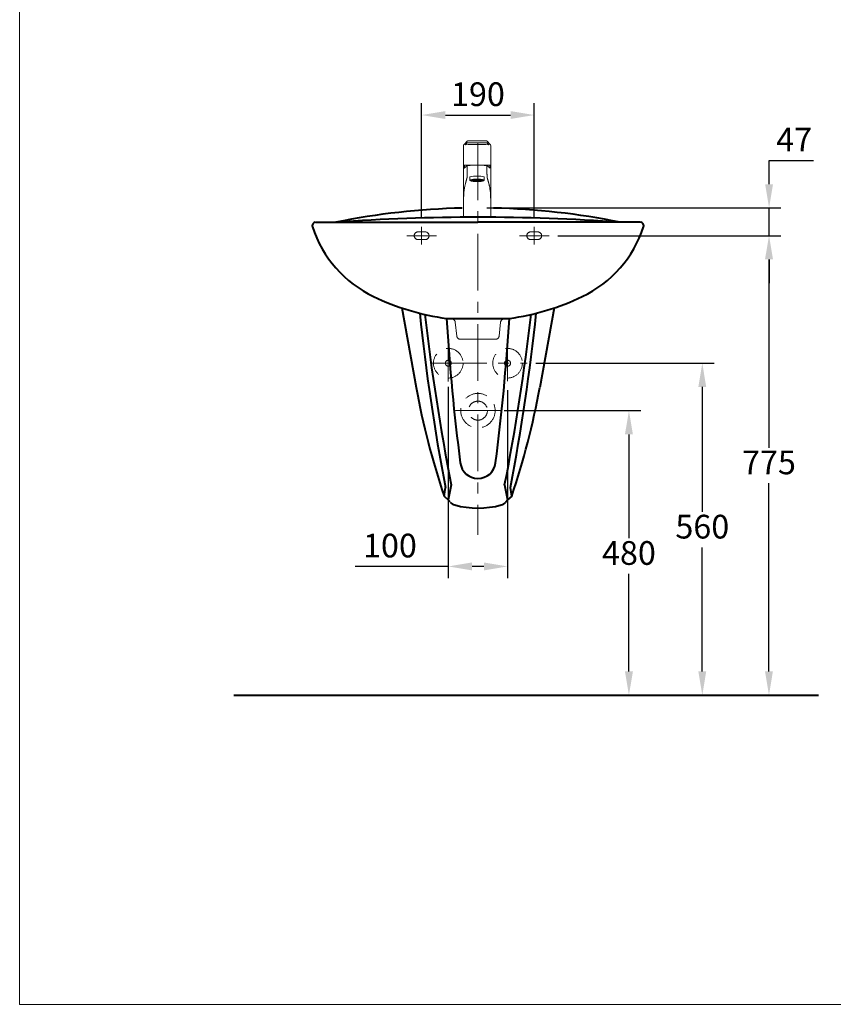
# Model space of a CAD drawing. Units: millimetres. Extents: x 118 to 2618, y 36 to 3476.
# Drawn here: x 118 to 1491, y 36 to 1697 of the extents above; entities that cross this region are included whole.
import ezdxf

# ---------------------------------------------------------------- set-up
doc = ezdxf.new("R2010")
doc.units = ezdxf.units.MM
doc.header["$LTSCALE"] = 3
doc.linetypes.add('CENTER', pattern=[50.8, 31.75, -6.35, 6.35, -6.35])
doc.linetypes.add('DASHED', pattern=[19.05, 12.7, -6.35])
for name, color, linetype, lineweight in [('BODY', 7, 'Continuous', 40), ('CEN', 1, 'CENTER', 9), ('DIM', 2, 'Continuous', 13), ('FITTING', 6, 'Continuous', 20), ('HIDDEN', 3, 'DASHED', 20)]:
    doc.layers.add(name, color=color, linetype=linetype, lineweight=lineweight)
doc.styles.add('AD', font='romans.shx', dxfattribs={"height": 40, "bigfont": 'chineset.shx'})
doc.dimstyles.new('AD', dxfattribs={"dimtxt": 40, "dimasz": 40, "dimexe": 20, "dimexo": 15, "dimgap": 10, "dimtad": 1, "dimtih": 1, "dimtoh": 1, "dimdec": 0, "dimtxsty": 'AD', "dimcen": 2.5, "dimadec": 0, "dimazin": 0, "dimtfac": 1, "dimtdec": 0, "dimtmove": 0, "dimatfit": 3, "dimfxl": 0, "dimarcsym": 0})

# ---------------------------------------------------------------- blocks, each defined once
blk = doc.blocks.new('*D13')
at = {"layer": 'Defpoints', "color": 0, "ltscale": 10}
for p in [(841.5, 1092.8), (941.5, 1087.3), (841.5, 775)]:
    blk.add_point(p, dxfattribs=at)
at = {"layer": 'DIM', "color": 0, "lineweight": -2, "ltscale": 10}
for p, q in [((841.5, 1077.8), (841.5, 755)), ((941.5, 1072.3), (941.5, 755)), ((841.5, 775), (684.4, 775)), ((901.5, 775), (881.5, 775))]:
    blk.add_line(p, q, dxfattribs=at)
at = {"layer": 'DIM', "color": 0, "ltscale": 10}
for points in [[(881.5, 781.7), (881.5, 768.3), (841.5, 775)], [(901.5, 781.7), (901.5, 768.3), (941.5, 775)]]:
    blk.add_solid(points, dxfattribs=at)
at = {"layer": 'DIM', "color": 0, "ltscale": 10, "insert": (743, 805), "char_height": 40, "attachment_point": 5, "style": 'AD'}
blk.add_mtext('100', dxfattribs=at)
blk = doc.blocks.new('*D11')
at = {"layer": 'Defpoints', "color": 0, "ltscale": 10}
for p in [(920.5, 1037.8), (920.5, 557.8), (1146.3, 557.8)]:
    blk.add_point(p, dxfattribs=at)
at = {"layer": 'DIM', "color": 0, "lineweight": -2, "ltscale": 10}
for p, q in [((935.5, 1037.8), (1166.3, 1037.8)), ((1146.3, 997.8), (1146.3, 822.5)), ((1146.3, 597.8), (1146.3, 762.5)), ((935.5, 557.8), (1166.3, 557.8))]:
    blk.add_line(p, q, dxfattribs=at)
at = {"layer": 'DIM', "color": 0, "ltscale": 10}
for points in [[(1139.6, 997.8), (1153, 997.8), (1146.3, 1037.8)], [(1139.6, 597.8), (1153, 597.8), (1146.3, 557.8)]]:
    blk.add_solid(points, dxfattribs=at)
at = {"layer": 'DIM', "color": 0, "ltscale": 10, "insert": (1146.3, 792.5), "char_height": 40, "attachment_point": 5, "style": 'AD'}
blk.add_mtext('480', dxfattribs=at)
blk = doc.blocks.new('*D12')
at = {"layer": 'Defpoints', "color": 0, "ltscale": 10}
for p in [(974.4, 1117.8), (1200.1, 557.8), (1270.1, 557.8)]:
    blk.add_point(p, dxfattribs=at)
at = {"layer": 'DIM', "color": 0, "lineweight": -2, "ltscale": 10}
for p, q in [((989.4, 1117.8), (1290.1, 1117.8)), ((1270.1, 1077.8), (1270.1, 866.9)), ((1270.1, 597.8), (1270.1, 806.9)), ((1215.1, 557.8), (1290.1, 557.8))]:
    blk.add_line(p, q, dxfattribs=at)
at = {"layer": 'DIM', "color": 0, "ltscale": 10}
for points in [[(1263.4, 1077.8), (1276.7, 1077.8), (1270.1, 1117.8)], [(1263.4, 597.8), (1276.7, 597.8), (1270.1, 557.8)]]:
    blk.add_solid(points, dxfattribs=at)
at = {"layer": 'DIM', "color": 0, "ltscale": 10, "insert": (1270.1, 836.9), "char_height": 40, "attachment_point": 5, "style": 'AD'}
blk.add_mtext('560', dxfattribs=at)
blk = doc.blocks.new('*D14')
at = {"layer": 'Defpoints', "color": 0, "ltscale": 10}
for p in [(1011.5, 1332.8), (1352.4, 557.8), (1382.6, 557.8)]:
    blk.add_point(p, dxfattribs=at)
at = {"layer": 'DIM', "color": 0, "lineweight": -2, "ltscale": 10}
for p, q in [((1026.5, 1332.8), (1402.6, 1332.8)), ((1382.6, 1292.8), (1382.6, 975.3)), ((1382.6, 597.8), (1382.6, 915.3)), ((1367.4, 557.8), (1402.6, 557.8))]:
    blk.add_line(p, q, dxfattribs=at)
at = {"layer": 'DIM', "color": 0, "ltscale": 10}
for points in [[(1375.9, 1292.8), (1389.2, 1292.8), (1382.6, 1332.8)], [(1375.9, 597.8), (1389.2, 597.8), (1382.6, 557.8)]]:
    blk.add_solid(points, dxfattribs=at)
at = {"layer": 'DIM', "color": 0, "ltscale": 10, "insert": (1382.6, 945.3), "char_height": 40, "attachment_point": 5, "style": 'AD'}
blk.add_mtext('775', dxfattribs=at)
blk = doc.blocks.new('*D15')
at = {"layer": 'Defpoints', "color": 0, "ltscale": 10}
for p in [(891.5, 1379.8), (1011.5, 1332.8), (1382.8, 1332.8)]:
    blk.add_point(p, dxfattribs=at)
at = {"layer": 'DIM', "color": 0, "lineweight": -2, "ltscale": 10}
for p, q in [((1382.8, 1419.8), (1382.8, 1459.8)), ((1382.8, 1459.8), (1457.5, 1459.8)), ((906.5, 1379.8), (1402.8, 1379.8)), ((1382.8, 1332.8), (1382.8, 1379.8)), ((1026.5, 1332.8), (1402.8, 1332.8)), ((1382.8, 1292.8), (1382.8, 1252.8))]:
    blk.add_line(p, q, dxfattribs=at)
at = {"layer": 'DIM', "color": 0, "ltscale": 10}
for points in [[(1376.1, 1419.8), (1389.4, 1419.8), (1382.8, 1379.8)], [(1376.1, 1292.8), (1389.4, 1292.8), (1382.8, 1332.8)]]:
    blk.add_solid(points, dxfattribs=at)
at = {"layer": 'DIM', "color": 0, "ltscale": 10, "insert": (1425.1, 1489.8), "char_height": 40, "attachment_point": 5, "style": 'AD'}
blk.add_mtext('47', dxfattribs=at)
blk = doc.blocks.new('*D16')
at = {"layer": 'Defpoints', "color": 0, "ltscale": 10}
for p in [(986.5, 1536.4), (796.5, 1347.8), (986.5, 1347.8)]:
    blk.add_point(p, dxfattribs=at)
at = {"layer": 'DIM', "color": 0, "lineweight": -2, "ltscale": 10}
for p, q in [((796.5, 1362.8), (796.5, 1556.4)), ((986.5, 1362.8), (986.5, 1556.4)), ((836.5, 1536.4), (946.5, 1536.4))]:
    blk.add_line(p, q, dxfattribs=at)
at = {"layer": 'DIM', "color": 0, "ltscale": 10}
for points in [[(836.5, 1543.1), (836.5, 1529.8), (796.5, 1536.4)], [(946.5, 1543.1), (946.5, 1529.8), (986.5, 1536.4)]]:
    blk.add_solid(points, dxfattribs=at)
at = {"layer": 'DIM', "color": 0, "ltscale": 10, "insert": (891.5, 1566.4), "char_height": 40, "attachment_point": 5, "style": 'AD'}
blk.add_mtext('190', dxfattribs=at)

msp = doc.modelspace()

# ---------------------------------------------------------------- hatches: boundary and pattern name
at = {"layer": 'FITTING'}
h = msp.add_hatch(dxfattribs=at)
h.set_pattern_fill('HONEY', color=256, scale=0.16, style=0)
h.set_pattern_definition([(0, (-2230.228, -984.15823), (0.762, 0.439940903), [0.508, -1.016]), (120, (-2230.228, -984.15823), (-0.762, 0.439940906), [0.508, -1.016]), (60, (-2230.228, -984.15823), (2e-09, 0.87988181), [-1.016, 0.508])])
edge = h.paths.add_edge_path()
edge.add_ellipse((890.1, 1426.2), major_axis=(-12, 0), ratio=0.178159, start_angle=179.8568, end_angle=359.8363)
edge.add_ellipse((890.1, 1426.2), major_axis=(-12, 0), ratio=0.178159, start_angle=0.1637, end_angle=179.9672)
edge.add_line((902.1, 1426.2), (902.1, 1426.2))
edge.add_ellipse((890.1, 1426.2), major_axis=(-12, 0), ratio=0.178159, start_angle=180.0317, end_angle=180.1432, ccw=False)

# ---------------------------------------------------------------- linework, layer by layer
at = {"layer": 'BODY', "linetype": 'Continuous'}
for p, q in [((617.2, 1355.6), (891.5, 1355.6)), ((617.2, 1355.6), (891.5, 1355.6)), ((1165.9, 1355.6), (891.5, 1355.6)), ((1165.9, 1355.6), (891.5, 1355.6)), ((762.9, 1211), (787.2, 1077)), ((1020.2, 1211), (995.9, 1077)), ((838.5, 1193.4), (944.5, 1193.4)), ((834.5, 893.4), (836.5, 908.4)), ((846.5, 912.4), (841.5, 887.4)), ((936.5, 912.4), (941.5, 887.4)), ((948.5, 893.4), (946.5, 908.4)), ((834.5, 893.4), (841.5, 887.4)), ((844.6, 883.7), (841.5, 887.4)), ((938.5, 883.7), (941.5, 887.4)), ((948.5, 893.4), (941.5, 887.4)), ((479.4, 557.8), (1466.2, 557.8))]:
    msp.add_line(p, q, dxfattribs=at)
for centre, radius, start, end in [((893.5, 159), 1220.8, 91.3301, 101.4312), ((889.6, 159), 1220.8, 78.5688, 88.6699), ((900.5, -2201.9), 3566.1, 90.1447, 94.004), ((882.5, -2201.9), 3566.1, 85.996, 89.8553), ((617.9, 1349.6), 6, 99.991, 198.3216), ((802, 1410.6), 200, 198.3216, 244.3549), ((981.1, 1410.6), 200, 295.6451, 341.6784), ((1165.2, 1349.6), 6, 341.6784, 80.009), ((893.8, 1601.7), 412, 244.3549, 262.2938), ((889.3, 1601.7), 412, 277.7059, 295.6451), ((4373.5, 1579.1), 3600, 186.011, 190.7374), ((4378.8, 1607.5), 3600, 186.4984, 191.1325), ((-2595.7, 1607.5), 3600, 348.8675, 353.5016), ((-2590.4, 1579.1), 3600, 349.2626, 353.989), ((4431.8, 1412.9), 3600, 183.4963, 187.3958), ((-2648.8, 1412.9), 3600, 352.6042, 356.5037), ((2066.3, 1309), 1300, 190.2814, 198.6436), ((-283.2, 1309), 1300, 341.3564, 349.7186), ((891.5, 953.4), 30, 187.3958, 352.6042), ((856.2, 893.1), 15, 219.0297, 254.8372), ((926.9, 893.1), 15, 285.1628, 320.9703), ((891.5, 1023.4), 150, 254.8372, 285.1628)]:
    msp.add_arc(centre, radius, start, end, dxfattribs=at)
at = {"layer": 'CEN', "linetype": 'CENTER'}
for p, q in [((891.5, 1488.3), (891.5, 828.2)), ((796.5, 1347.8), (796.5, 1317.8)), ((986.5, 1347.8), (986.5, 1317.8)), ((771.5, 1332.8), (821.5, 1332.8)), ((1011.5, 1332.8), (961.5, 1332.8)), ((841.5, 1148.3), (841.5, 1086.9)), ((941.5, 1150.1), (941.5, 1087.3)), ((811.1, 1117.8), (974.4, 1117.8)), ((930.5, 1037.8), (853.4, 1037.8))]:
    msp.add_line(p, q, dxfattribs=at)
at = {"layer": 'FITTING'}
for p, q in [((118.2, 3476.3), (118.2, 36.3)), ((867.2, 1484.8), (867.2, 1451.6)), ((873.1, 1492.4), (868, 1486.9)), ((873.6, 1489.6), (870.2, 1486.3)), ((906.7, 1489.6), (873.6, 1489.6)), ((906.6, 1492.7), (873.7, 1492.7)), ((906.7, 1489.6), (910, 1486.3)), ((907.2, 1492.4), (912.3, 1486.9)), ((913.1, 1484.8), (913.1, 1451.6)), ((867.1, 1451.9), (867.1, 1365.2)), ((913.1, 1451.6), (867.2, 1451.6)), ((902.1, 1451.6), (902.1, 1451.6)), ((913.1, 1365.2), (913.1, 1451.9)), ((878.1, 1432.3), (878.1, 1426.2)), ((902.1, 1432.3), (902.1, 1426.2)), ((902.1, 1426.2), (902.1, 1426.2)), ((864.3, 1364.2), (918.8, 1364.2)), ((865.6, 1365.2), (914.6, 1365.2)), ((890.1, 1365.2), (867.1, 1365.2)), ((913.1, 1365.2), (890.1, 1365.2)), ((912.3, 1365.2), (917.4, 1365.2)), ((118.2, 36.3), (2618.2, 36.3))]:
    msp.add_line(p, q, dxfattribs=at)
for centre, radius, start, end in [((870.2, 1484.8), 3, 136.8016, 180), ((890.1, 1222.4), 264.6, 85.6891, 94.3116), ((874.2, 1491.2), 1.64, 108.0963, 247.7942), ((906.1, 1491.2), 1.64, 292.1973, 71.8952), ((910.1, 1484.8), 3, 0, 43.1984), ((885.2, 1444.2), 17.4, 154.4186, 171.5177), ((895.1, 1444.2), 17.4, 8.4823, 25.5814), ((889.4, 1374.6), 58.8, 89.3246, 101.0882), ((890.8, 1374.6), 58.8, 78.9118, 90.6754), ((865.6, 1363.7), 1.5, 90, 158.7188), ((917.4, 1363.7), 1.5, 21.2812, 90)]:
    msp.add_arc(centre, radius, start, end, dxfattribs=at)
at = {"layer": 'FITTING', "extrusion": (0, 0, -1)}
msp.add_ellipse((890.1, 1426.2), major_axis=(-12, 0), ratio=0.178159, start_param=0.0025, end_param=3.144092, dxfattribs=at)
at = {"layer": 'FITTING'}
for major_axis, ratio, start_param, end_param in [((-12, 0), 0.178159, 0.002812, 3.144092), ((-10.5, 0), 0.203611, 4.711829, 4.712389)]:
    msp.add_ellipse((890.1, 1426.2), major_axis=major_axis, ratio=ratio, start_param=start_param, end_param=end_param, dxfattribs=at)
for points, degree in [([(867.2, 1451.6), (867.2, 1451.6), (867.2, 1451.6), (867.2, 1451.6)], 3), ([(867.2, 1451.6), (867.2, 1430.9), (867.2, 1410.3), (867.2, 1389.6)], 3), ([(868.2, 1446.6), (873.6, 1451.5)], 1), ([(876.5, 1451.6), (876.3, 1451.6), (876.1, 1451.6), (875.9, 1451.5)], 3), ([(903.5, 1451.6), (903.3, 1451.6), (903.1, 1451.6), (903, 1451.6)], 3), ([(905.5, 1451.5), (905.4, 1451.6), (905.3, 1451.6), (905.1, 1451.6)], 3), ([(913.1, 1389.6), (913.1, 1410.3), (913.1, 1430.9), (913.1, 1451.6)], 3)]:
    msp.add_open_spline(points, degree=degree, dxfattribs=at)
for points, knots in [([(867.2, 1451.6), (867.2, 1451.6), (867.2, 1451.6), (867.2, 1451.6), (867.2, 1451.6), (867.2, 1451.5), (867.2, 1451.4), (867.2, 1451.3), (867.2, 1451), (867.3, 1450.5), (867.4, 1449.9), (867.5, 1449.1), (867.7, 1448.4), (867.8, 1447.7), (867.9, 1447.2), (868, 1446.8), (868.1, 1446.6), (868.1, 1446.6), (868.2, 1446.6)], [0, 0, 0, 0, 0.000977, 0.001953, 0.003906, 0.007812, 0.015625, 0.03125, 0.0625, 0.125, 0.25, 0.375, 0.5, 0.625, 0.75, 0.875, 0.9375, 1, 1, 1, 1]), ([(873.6, 1451.5), (873.6, 1451.4), (873.6, 1451.2), (873.6, 1450.9), (873.6, 1450.6), (873.6, 1450.4), (873.6, 1450.1), (873.6, 1449.8), (873.6, 1449.5), (873.6, 1449.3), (873.6, 1449), (873.6, 1448.7), (873.6, 1448.5), (873.6, 1448.2), (873.6, 1448), (873.6, 1447.8), (873.6, 1447.6), (873.6, 1447.4), (873.6, 1447.2), (873.6, 1447.1), (873.6, 1447), (873.6, 1446.8), (873.6, 1446.7), (873.6, 1446.5), (873.6, 1446.4), (873.6, 1446.3), (873.6, 1446.1), (873.6, 1446), (873.6, 1445.9), (873.6, 1445.7), (873.6, 1445.6), (873.6, 1445.5), (873.6, 1445.3), (873.6, 1445.2), (873.6, 1445.1), (873.6, 1445), (873.6, 1444.9), (873.6, 1444.7), (873.6, 1444.6), (873.6, 1444.5), (873.6, 1444.4), (873.6, 1444.3), (873.6, 1444.2), (873.6, 1444.1), (873.6, 1444), (873.6, 1443.9), (873.6, 1443.8), (873.6, 1443.7), (873.6, 1443.7), (873.6, 1443.6), (873.6, 1443.5), (873.6, 1443.4), (873.6, 1443.2), (873.6, 1442.9), (873.6, 1442.5), (873.6, 1442), (873.6, 1441.6), (873.6, 1441.1), (873.6, 1440.7), (873.6, 1440.2), (873.6, 1439.8), (873.6, 1439.4), (873.6, 1438.9), (873.6, 1438.5), (873.5, 1438), (873.5, 1437.6), (873.5, 1437.2), (873.5, 1436.8), (873.5, 1436.3), (873.5, 1435.9), (873.5, 1435.3), (873.4, 1434.7), (873.4, 1434.2), (873.4, 1433.7), (873.3, 1433.2), (873.3, 1432.7), (873.3, 1432.3), (873.3, 1431.9), (873.2, 1431.6), (873.2, 1431.3), (873.2, 1431.1), (873.1, 1431), (873.1, 1431), (873.1, 1431), (873.1, 1431), (873.1, 1430.9), (873.1, 1430.9), (873.1, 1430.9), (873.1, 1430.9), (873.1, 1430.9), (873.1, 1430.9), (873.1, 1430.8), (873.1, 1430.8), (873.1, 1430.8), (873.1, 1430.8), (873.1, 1430.8), (873.1, 1430.7), (873.1, 1430.7), (873.1, 1430.7), (873.1, 1430.7), (873.1, 1430.7), (873.1, 1430.7), (873.1, 1430.7), (873.1, 1430.6), (873.1, 1430.6), (873.1, 1430.6), (873, 1430.6), (873, 1430.6), (873, 1430.6), (873, 1430.6), (873, 1430.6), (873, 1430.5), (873, 1430.5), (873, 1430.5), (873, 1430.5), (873, 1430.5), (873, 1430.5), (873, 1430.5), (873, 1430.5), (873, 1430.5), (873, 1430.4), (873, 1430.4), (873, 1430.4), (873, 1430.4), (873, 1430.3), (873, 1430.3), (872.9, 1430.2), (872.9, 1430.1), (872.9, 1430.1), (872.9, 1429.9), (872.8, 1429.8), (872.8, 1429.5), (872.6, 1429), (872.4, 1428.2), (872.1, 1427.1), (871.8, 1426.2), (871.6, 1425.3), (871.4, 1424.5), (871.2, 1423.7), (871, 1423), (870.9, 1422.5), (870.8, 1422.3)], [0, 0, 0, 0, 0.004417, 0.008776, 0.013081, 0.017338, 0.021552, 0.025726, 0.029863, 0.033965, 0.038011, 0.041968, 0.045806, 0.049501, 0.053028, 0.056367, 0.059501, 0.062405, 0.064792, 0.066649, 0.068661, 0.070803, 0.072944, 0.075049, 0.077126, 0.079181, 0.081221, 0.083252, 0.085272, 0.087279, 0.089269, 0.091238, 0.093184, 0.095103, 0.096994, 0.098853, 0.100677, 0.102466, 0.104216, 0.105927, 0.107595, 0.10922, 0.1108, 0.112334, 0.113821, 0.115259, 0.116648, 0.117986, 0.119273, 0.120508, 0.12169, 0.122818, 0.123891, 0.130684, 0.13759, 0.144597, 0.151696, 0.158874, 0.166124, 0.173435, 0.180798, 0.188207, 0.195652, 0.203129, 0.210629, 0.218149, 0.225684, 0.233229, 0.24078, 0.248334, 0.260111, 0.271781, 0.283339, 0.294786, 0.306128, 0.317373, 0.328534, 0.339628, 0.350673, 0.361689, 0.372711, 0.373681, 0.374654, 0.37563, 0.37661, 0.377593, 0.37858, 0.379572, 0.380567, 0.381567, 0.382572, 0.383581, 0.384596, 0.385615, 0.386635, 0.387654, 0.388669, 0.389678, 0.390679, 0.391668, 0.392644, 0.393604, 0.394546, 0.395471, 0.39638, 0.397276, 0.39816, 0.399034, 0.399899, 0.400758, 0.401611, 0.402461, 0.403309, 0.404155, 0.404999, 0.40584, 0.40668, 0.407517, 0.408353, 0.408702, 0.409644, 0.411177, 0.413294, 0.41599, 0.419256, 0.423091, 0.427494, 0.432473, 0.438042, 0.444211, 0.456286, 0.47421, 0.497997, 0.577622, 0.652294, 0.722129, 0.787208, 0.847546, 0.903131, 0.953952, 1, 1, 1, 1]), ([(906.6, 1451.5), (905.2, 1451.5), (899.9, 1451.6), (890.1, 1451.7), (880.4, 1451.6), (875.1, 1451.5), (873.6, 1451.5)], [0, 0, 0, 0, 0.141267, 0.5, 0.858733, 1, 1, 1, 1]), ([(874.8, 1451.6), (874.7, 1451.6), (874.6, 1451.6), (874.4, 1451.5), (874.4, 1451.5), (874.4, 1451.5)], [0.97423589, 0.97423589, 0.97423589, 0.97423589, 0.99283268, 0.99283268, 1, 1, 1, 1]), ([(875.6, 1451.6), (875.6, 1451.6), (875.4, 1451.6), (875.2, 1451.6), (875, 1451.5)], [0.9708424, 0.9708424, 0.9708424, 0.9708424, 0.97857145, 1, 1, 1, 1]), ([(902.5, 1451.6), (902.5, 1451.6), (902.4, 1451.6), (902.2, 1451.6), (902.1, 1451.6), (902, 1451.6)], [0, 0, 0, 0, 0.00721813, 0.00721813, 0.02194613, 0.02194613, 0.02194613, 0.02194613]), ([(904.4, 1451.5), (904.3, 1451.6), (904.1, 1451.6), (904, 1451.6), (904, 1451.6), (904, 1451.6)], [0, 0, 0, 0, 0.01900905, 0.01900905, 0.02004815, 0.02004815, 0.02004815, 0.02004815]), ([(912.1, 1446.6), (911.7, 1447), (911.2, 1447.4), (910.3, 1448.2), (909.8, 1448.6), (909.2, 1449.3), (908.9, 1449.5), (908.6, 1449.8), (908.5, 1449.9), (908.2, 1450.1), (908.1, 1450.2), (907.8, 1450.5), (907.6, 1450.7), (907.2, 1451), (907.1, 1451.1), (906.9, 1451.2), (906.9, 1451.3), (906.8, 1451.3), (906.8, 1451.4), (906.7, 1451.4), (906.7, 1451.5), (906.7, 1451.5), (906.7, 1451.5), (906.6, 1451.5)], [0, 0, 0, 0, 0.25, 0.25, 0.5, 0.5, 0.625, 0.625, 0.6875, 0.6875, 0.75, 0.75, 0.875, 0.875, 0.9375, 0.953125, 0.953125, 0.96875, 0.96875, 0.984375, 0.992187, 0.992187, 1, 1, 1, 1]), ([(906.6, 1451.5), (906.6, 1451.4), (906.6, 1451.3), (906.6, 1451), (906.6, 1450.8), (906.6, 1450.5), (906.6, 1450.2), (906.6, 1450), (906.6, 1449.7), (906.6, 1449.3), (906.6, 1448.9), (906.6, 1448.5), (906.6, 1448), (906.6, 1447.7), (906.6, 1447.3), (906.6, 1447), (906.6, 1446.6), (906.6, 1446.2), (906.6, 1445.8), (906.6, 1445.4), (906.6, 1445), (906.6, 1444.7), (906.7, 1444.3), (906.7, 1444), (906.7, 1443.6), (906.7, 1443.1), (906.7, 1442.5), (906.7, 1441.7), (906.7, 1440.9), (906.7, 1440.1), (906.7, 1439.2), (906.7, 1438.1), (906.8, 1436.9), (906.8, 1436.1), (906.8, 1435.4), (906.8, 1435), (906.9, 1434.6), (906.9, 1434.2), (906.9, 1433.9), (906.9, 1433.5), (906.9, 1433.2), (906.9, 1433), (907, 1432.8), (907, 1432.7), (907, 1432.5), (907, 1432.4), (907, 1432.3), (907, 1432.2), (907, 1432.1), (907, 1432), (907, 1431.8), (907.1, 1431.7), (907.1, 1431.6), (907.1, 1431.6), (907.1, 1431.5), (907.1, 1431.4), (907.1, 1431.3), (907.1, 1431.2), (907.1, 1431.1), (907.1, 1431.1), (907.1, 1431), (907.2, 1431), (907.2, 1431), (907.2, 1430.9), (907.2, 1430.9), (907.2, 1430.9), (907.2, 1430.9), (907.2, 1430.8), (907.2, 1430.8), (907.2, 1430.8), (907.2, 1430.8), (907.2, 1430.7), (907.2, 1430.7), (907.2, 1430.7), (907.2, 1430.7), (907.2, 1430.6), (907.2, 1430.6), (907.2, 1430.6), (907.2, 1430.6), (907.3, 1430.5), (907.3, 1430.5), (907.3, 1430.5), (907.3, 1430.4), (907.3, 1430.4), (907.3, 1430.3), (907.3, 1430.3), (907.3, 1430.3), (907.3, 1430.2), (907.4, 1430.2), (907.4, 1430.1), (907.4, 1430), (907.4, 1429.9), (907.5, 1429.8), (907.5, 1429.6), (907.6, 1429.4), (907.7, 1429.1), (907.8, 1428.5), (908, 1427.8), (908.2, 1427), (908.4, 1426.2), (908.7, 1425.3), (908.9, 1424.3), (909.2, 1423.4), (909.4, 1422.7), (909.5, 1422.3)], [0, 0, 0, 0, 0.003715, 0.007484, 0.011308, 0.015186, 0.01912, 0.023107, 0.027149, 0.031246, 0.039195, 0.046295, 0.052546, 0.057948, 0.062501, 0.068605, 0.074622, 0.080554, 0.086401, 0.092162, 0.09784, 0.103435, 0.108947, 0.114377, 0.119726, 0.124994, 0.137825, 0.15048, 0.162971, 0.175309, 0.187507, 0.209099, 0.229895, 0.24999, 0.25812, 0.266142, 0.274065, 0.281898, 0.289648, 0.297326, 0.304941, 0.312502, 0.315881, 0.319246, 0.322596, 0.325932, 0.329257, 0.332569, 0.335871, 0.339164, 0.342447, 0.345723, 0.348992, 0.352255, 0.355513, 0.358767, 0.362018, 0.365267, 0.368514, 0.371762, 0.375011, 0.376205, 0.377428, 0.378681, 0.379962, 0.381273, 0.382613, 0.383982, 0.385381, 0.386809, 0.388266, 0.389753, 0.391269, 0.392815, 0.39439, 0.395995, 0.39763, 0.399294, 0.400988, 0.402712, 0.404465, 0.406249, 0.409721, 0.413194, 0.416667, 0.42014, 0.423613, 0.427086, 0.430559, 0.434032, 0.437505, 0.446932, 0.457895, 0.470395, 0.484432, 0.500004, 0.549427, 0.602586, 0.659481, 0.720112, 0.78448, 0.852584, 0.924424, 1, 1, 1, 1]), ([(913.1, 1451.6), (913.1, 1451.6), (913.1, 1451.6), (913.1, 1451.6), (913.1, 1451.6), (913.1, 1451.6), (913.1, 1451.6), (913.1, 1451.6), (913.1, 1451.6), (913.1, 1451.6), (913.1, 1451.6), (913.1, 1451.6), (913.1, 1451.6), (913.1, 1451.6), (913.1, 1451.6), (913.1, 1451.6), (913.1, 1451.6), (913.1, 1451.6), (913.1, 1451.5), (913.1, 1451.5), (913.1, 1451.5), (913.1, 1451.5), (913.1, 1451.5), (913.1, 1451.5), (913.1, 1451.5), (913.1, 1451.5), (913.1, 1451.5), (913.1, 1451.5), (913.1, 1451.5), (913.1, 1451.5), (913.1, 1451.4), (913.1, 1451.4), (913.1, 1451.4), (913.1, 1451.4), (913.1, 1451.4), (913.1, 1451.4), (913.1, 1451.4), (913.1, 1451.4), (913.1, 1451.4), (913.1, 1451.3), (913.1, 1451.3), (913.1, 1451.3), (913.1, 1451.2), (913, 1451.1), (913, 1451), (913, 1450.8), (913, 1450.7), (913, 1450.5), (912.9, 1450.2), (912.9, 1450), (912.9, 1449.8), (912.8, 1449.6), (912.8, 1449.4), (912.7, 1449.1), (912.7, 1448.9), (912.6, 1448.5), (912.6, 1448.1), (912.5, 1447.8), (912.4, 1447.5), (912.4, 1447.3), (912.4, 1447.2), (912.4, 1447.2), (912.4, 1447.2), (912.4, 1447.2), (912.4, 1447.2), (912.4, 1447.1), (912.4, 1447.1), (912.4, 1447.1), (912.4, 1447.1), (912.3, 1447.1), (912.3, 1447.1), (912.3, 1447.1), (912.3, 1447), (912.3, 1447), (912.3, 1447), (912.3, 1447), (912.3, 1447), (912.3, 1447), (912.3, 1447), (912.3, 1446.9), (912.3, 1446.9), (912.3, 1446.9), (912.3, 1446.9), (912.3, 1446.9), (912.3, 1446.9), (912.3, 1446.9), (912.3, 1446.9), (912.3, 1446.9), (912.3, 1446.8), (912.3, 1446.8), (912.3, 1446.8), (912.3, 1446.8), (912.3, 1446.8), (912.3, 1446.8), (912.3, 1446.8), (912.3, 1446.8), (912.3, 1446.8), (912.3, 1446.8), (912.2, 1446.7), (912.2, 1446.7), (912.2, 1446.7), (912.2, 1446.7), (912.2, 1446.7), (912.2, 1446.7), (912.2, 1446.7), (912.2, 1446.7), (912.2, 1446.7), (912.2, 1446.7), (912.2, 1446.7), (912.2, 1446.7), (912.2, 1446.7), (912.2, 1446.7), (912.2, 1446.6), (912.2, 1446.6), (912.2, 1446.6), (912.2, 1446.6), (912.2, 1446.6), (912.2, 1446.6), (912.2, 1446.6), (912.2, 1446.6), (912.2, 1446.6), (912.2, 1446.6), (912.2, 1446.6), (912.2, 1446.6), (912.2, 1446.6), (912.2, 1446.6), (912.2, 1446.6), (912.2, 1446.6), (912.2, 1446.6), (912.2, 1446.6), (912.2, 1446.6), (912.2, 1446.6), (912.2, 1446.6), (912.2, 1446.6), (912.2, 1446.6), (912.2, 1446.6), (912.1, 1446.6), (912.1, 1446.6), (912.1, 1446.6), (912.1, 1446.6), (912.1, 1446.6), (912.1, 1446.6), (912.1, 1446.6), (912.1, 1446.6), (912.1, 1446.6), (912.1, 1446.6)], [0, 0, 0, 0, 0.000167, 0.000351, 0.000559, 0.000796, 0.001064, 0.001366, 0.001703, 0.002077, 0.002488, 0.002936, 0.003423, 0.003948, 0.004512, 0.005116, 0.005758, 0.00644, 0.007162, 0.007923, 0.008724, 0.009565, 0.010446, 0.011366, 0.012327, 0.013328, 0.014369, 0.01545, 0.016571, 0.017733, 0.018934, 0.020176, 0.021459, 0.022781, 0.024144, 0.025547, 0.026991, 0.028475, 0.029999, 0.031564, 0.033169, 0.034815, 0.049163, 0.065254, 0.083092, 0.102678, 0.124015, 0.15752, 0.191613, 0.226299, 0.261579, 0.297455, 0.333929, 0.371005, 0.408684, 0.481595, 0.550956, 0.616789, 0.679118, 0.737973, 0.742044, 0.746091, 0.750114, 0.754112, 0.758087, 0.762037, 0.765963, 0.769865, 0.773743, 0.777597, 0.781427, 0.785233, 0.789015, 0.792772, 0.796506, 0.800216, 0.803902, 0.807564, 0.811202, 0.814817, 0.818407, 0.821974, 0.825517, 0.829036, 0.832531, 0.836002, 0.83945, 0.842874, 0.846274, 0.849651, 0.853004, 0.856334, 0.85964, 0.862922, 0.866181, 0.869417, 0.872628, 0.875817, 0.878982, 0.882124, 0.885242, 0.888337, 0.891409, 0.894458, 0.897483, 0.900486, 0.903465, 0.906421, 0.909354, 0.912264, 0.915151, 0.918015, 0.920856, 0.923674, 0.92647, 0.929242, 0.931992, 0.93472, 0.937425, 0.940107, 0.942766, 0.945404, 0.948018, 0.950611, 0.953181, 0.955729, 0.958254, 0.960758, 0.963239, 0.965699, 0.968136, 0.970552, 0.972946, 0.975318, 0.977668, 0.979997, 0.982305, 0.984591, 0.986855, 0.989099, 0.991321, 0.993522, 0.995702, 0.997862, 1, 1, 1, 1]), ([(913.1, 1451.6), (913.1, 1451.6), (913.1, 1451.6), (913.1, 1451.6), (913.1, 1451.6)], [0, 0, 0, 0, 0.001021102, 0.001809904, 0.001809904, 0.001809904, 0.001809904]), ([(870.8, 1422.3), (870.7, 1422.2), (870.7, 1421.9), (870.5, 1421.2), (870.2, 1420.1), (869.7, 1418.2), (869.2, 1415.7), (868.8, 1413.2), (868.4, 1410.9), (868.2, 1409), (867.9, 1406.8), (867.7, 1404.4), (867.5, 1401.5), (867.4, 1398.8), (867.3, 1396.2), (867.2, 1394.2), (867.2, 1392), (867.2, 1390.4), (867.2, 1389.6)], [0, 0, 0, 0, 0.03125, 0.0625, 0.125, 0.25, 0.375, 0.5, 0.5625, 0.625, 0.6875, 0.75, 0.8125, 0.875, 0.90625, 0.9375, 0.96875, 1, 1, 1, 1]), ([(909.5, 1422.3), (909.5, 1422.2), (909.6, 1422.1), (909.6, 1421.8), (909.6, 1421.8), (909.6, 1421.8), (909.6, 1421.8), (909.6, 1421.8), (909.6, 1421.8), (909.6, 1421.8), (909.7, 1421.8), (909.7, 1421.7), (909.7, 1421.7), (909.7, 1421.5), (909.8, 1421.3), (909.8, 1421.2), (909.8, 1421.1), (909.8, 1421.1), (909.8, 1421.1), (909.8, 1421.1), (909.8, 1421.1), (909.8, 1421.1), (909.8, 1421.1), (909.8, 1421.1), (909.8, 1421.1), (909.8, 1421), (909.9, 1421), (909.9, 1421), (909.9, 1420.9), (909.9, 1420.8), (910, 1420.5), (910.1, 1419.9), (910.3, 1419.4), (910.3, 1419.1), (910.3, 1419.1), (910.3, 1419.1), (910.3, 1419.1), (910.3, 1419.1), (910.3, 1419.1), (910.3, 1419.1), (910.4, 1419.1), (910.4, 1419.1), (910.4, 1419.1), (910.4, 1419), (910.4, 1418.9), (910.4, 1418.7), (910.5, 1418.3), (910.7, 1417.4), (911.1, 1415.6), (911.4, 1414), (911.6, 1412.9), (911.6, 1412.9), (911.6, 1412.9), (911.6, 1412.9), (911.6, 1412.9), (911.6, 1412.9), (911.6, 1412.9), (911.6, 1412.9), (911.6, 1412.9), (911.6, 1412.9), (911.6, 1412.9), (911.6, 1412.8), (911.6, 1412.8), (911.6, 1412.6), (911.7, 1412.3), (911.8, 1411.6), (911.9, 1410.3), (912.3, 1407.5), (912.5, 1405), (912.6, 1403.3), (912.6, 1403.3), (912.6, 1403.3), (912.6, 1403.3), (912.6, 1403.2), (912.6, 1403.2), (912.6, 1403.2), (912.6, 1403.2), (912.6, 1403.2), (912.6, 1403.1), (912.7, 1403), (912.7, 1402.8), (912.7, 1402.3), (912.8, 1401.4), (912.9, 1399.5), (913, 1395.6), (913.1, 1392), (913.1, 1389.6)], [0, 0, 0, 0, 0.0625, 0.0625, 0.062561, 0.062561, 0.062622, 0.062744, 0.062988, 0.063477, 0.064453, 0.066406, 0.070312, 0.078125, 0.09375, 0.125, 0.125, 0.125008, 0.125008, 0.125015, 0.125031, 0.125061, 0.125122, 0.125244, 0.125488, 0.125977, 0.126953, 0.128906, 0.132812, 0.140625, 0.15625, 0.1875, 0.25, 0.25, 0.250015, 0.250015, 0.250031, 0.250061, 0.250122, 0.250244, 0.250488, 0.250977, 0.251953, 0.253906, 0.257812, 0.265625, 0.28125, 0.3125, 0.375, 0.5, 0.500004, 0.500004, 0.500008, 0.500008, 0.500015, 0.500031, 0.500061, 0.500122, 0.500244, 0.500488, 0.500977, 0.501953, 0.503906, 0.507812, 0.515625, 0.53125, 0.5625, 0.625, 0.75, 0.75, 0.750015, 0.750015, 0.750031, 0.750061, 0.750122, 0.750244, 0.750488, 0.750977, 0.751953, 0.753906, 0.757812, 0.765625, 0.78125, 0.8125, 0.875, 1, 1, 1, 1])]:
    msp.add_open_spline(points, degree=3, knots=knots, dxfattribs=at)
at = {"layer": 'HIDDEN'}
for p, q in [((790.5, 1339.3), (802.5, 1339.3)), ((992.5, 1339.3), (980.5, 1339.3)), ((790.5, 1326.3), (802.5, 1326.3)), ((992.5, 1326.3), (980.5, 1326.3)), ((853.3, 1186.9), (855.9, 1163.5)), ((929.8, 1186.9), (927.1, 1163.5)), ((861.9, 1158.2), (891.5, 1158.2)), ((921.2, 1158.2), (891.5, 1158.2))]:
    msp.add_line(p, q, dxfattribs=at)
for centre, radius in [((841.5, 1117.8), 25), ((941.5, 1117.8), 25), ((841.5, 1117.8), 5), ((941.5, 1117.8), 5), ((891.5, 1037.8), 29), ((891.5, 1037.8), 16)]:
    msp.add_circle(centre, radius, dxfattribs=at)
for centre, radius, start, end in [((790.5, 1332.8), 6.5, 90, 270), ((802.5, 1332.8), 6.5, 270, 90), ((980.5, 1332.8), 6.5, 90, 270), ((992.5, 1332.8), 6.5, 270, 90), ((893.8, 1601.7), 412, 262.2938, 263.6196), ((847.3, 1186.3), 6, 6.4394, 83.6196), ((935.7, 1186.3), 6, 96.3804, 173.5606), ((889.3, 1601.7), 412, 276.3804, 277.7058), ((861.9, 1164.2), 6, 186.4394, 270), ((921.2, 1164.2), 6, 270, 353.5606)]:
    msp.add_arc(centre, radius, start, end, dxfattribs=at)

# ---------------------------------------------------------------- dimensions: what is measured, and where the dimension line sits
at = {"layer": 'DIM', "ltscale": 10}
for base, p1, p2, picture, middle in [((986.5, 1536.4), (796.5, 1347.8), (986.5, 1347.8), '*D16', (891.5, 1566.4)), ((841.5, 775), (941.5, 1087.3), (841.5, 1092.8), '*D13', (743, 805))]:
    dim = msp.add_linear_dim(base=base, p1=p1, p2=p2, dimstyle='AD', dxfattribs=at)
    dim.commit()
    dim.dimension.update_dxf_attribs({"geometry": picture, "text_midpoint": middle})
for base, p1, p2, picture, middle in [((1382.8, 1332.8), (891.5, 1379.8), (1011.5, 1332.8), '*D15', (1425.1, 1459.8)), ((1270.1, 557.8), (974.4, 1117.8), (1200.1, 557.8), '*D12', (1270.1, 836.9)), ((1146.3, 557.8), (920.5, 1037.8), (920.5, 557.8), '*D11', (1146.3, 792.5))]:
    dim = msp.add_linear_dim(base=base, p1=p1, p2=p2, angle=90, dimstyle='AD', dxfattribs=at)
    dim.commit()
    dim.dimension.update_dxf_attribs({"geometry": picture, "text_midpoint": middle, "dimtype": 160})
dim = msp.add_linear_dim(base=(1382.6, 557.8), p1=(1011.5, 1332.8), p2=(1352.4, 557.8), angle=90, dimstyle='AD', dxfattribs=at)
dim.commit()
dim.dimension.update_dxf_attribs({"geometry": '*D14', "text_midpoint": (1382.6, 945.3)})

doc.saveas('drawing.dxf')
